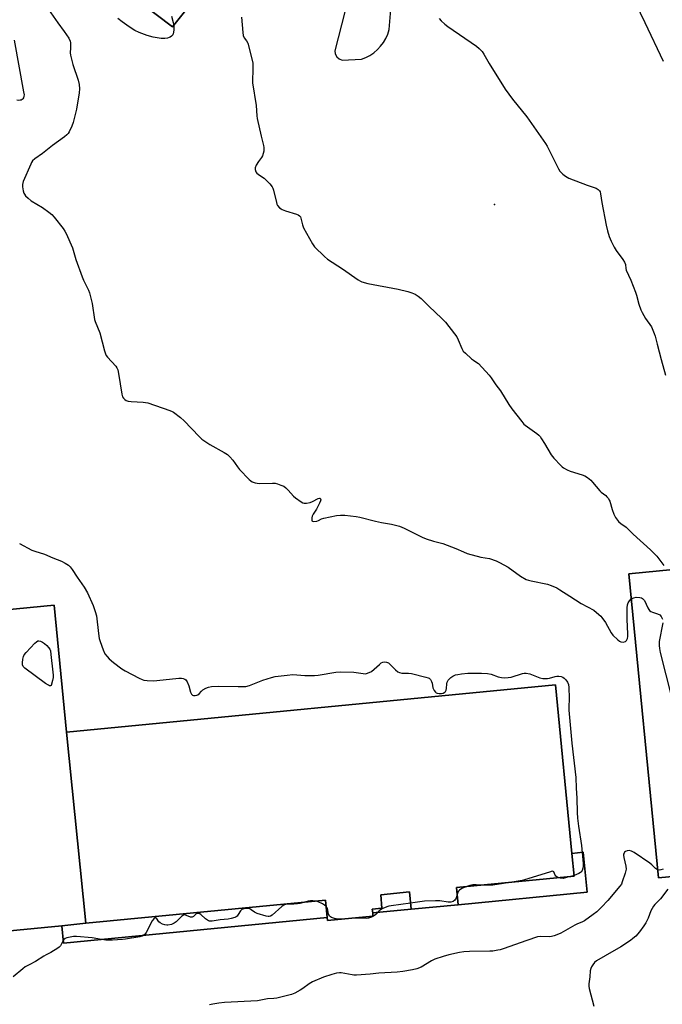
# Model space of a CAD drawing. Units: inches. Extents: x 1279762 to 1285762, y 501452 to 505452.
# Drawn here: x 1284119 to 1284418, y 502280 to 502739 of the extents above; entities that cross this region are included whole.
import ezdxf

# ---------------------------------------------------------------- set-up
doc = ezdxf.new("R2010")
doc.units = ezdxf.units.IN
doc.header["$MEASUREMENT"] = 0
for name, color, linetype in [('BLDG-Footprint', 5, 'Continuous'), ('ELEV-Spot Elevation', 7, 'Continuous'), ('TRANS-Non Street Sidewalk', 7, 'Continuous'), ('TRANS-Parking Lot', 4, 'Continuous'), ('Undefined', 1, 'Continuous')]:
    doc.layers.add(name, color=color, linetype=linetype)

msp = doc.modelspace()

# ---------------------------------------------------------------- linework, layer by layer
at = {"layer": 'BLDG-Footprint'}
for points, elevation in [([(1284113.88, 502867.33), (1284226.12, 502781.02), (1284224.56, 502779.04), (1284190.05, 502735.46), (1284104.21, 502800.37), (1283976.37, 502794.55), (1283973.01, 502868.59), (1283972.98, 502869.17), (1284103.87, 502875.13), (1284113.51, 502875.57)], 284.11), ([(1284490.66, 502346.37), (1284416.14, 502339.14), (1284402.4, 502480.8), (1284464.32, 502486.81), (1284466.02, 502486.97), (1284470.01, 502487.36), (1284476.92, 502488.03), (1284481.96, 502436.11)], 278.99), ([(1284140.63, 502406.96), (1284149.72, 502318.02), (1284138.43, 502316.92), (1284083.55, 502311.6), (1284037.22, 502307.11), (1284002.97, 502303.79), (1283999.5, 502339.54), (1283995.53, 502378.55), (1283988.06, 502451.89), (1284134.9, 502466.13)], 285.52), ([(1284149.72, 502318.02), (1284140.63, 502406.96), (1284368.33, 502429.04), (1284375.94, 502350.58), (1284376.96, 502340.05), (1284322.13, 502334.73), (1284322.91, 502326.7), (1284301.01, 502324.58), (1284300.23, 502332.61), (1284286.89, 502331.32), (1284287.5, 502325.11), (1284283, 502324.67), (1284283.18, 502322.85), (1284283.31, 502321.42), (1284262.08, 502319.36), (1284261.96, 502320.68), (1284261.17, 502328.82)], 284.5)]:
    msp.add_lwpolyline(points, close=True, dxfattribs=dict(at, elevation=elevation))
at = {"layer": 'ELEV-Spot Elevation'}
msp.add_point((1284339.83, 502652.77, 278.69), dxfattribs=at)
at = {"layer": 'TRANS-Non Street Sidewalk'}
for points in [[(1284322.91, 502326.7), (1284322.13, 502334.73), (1284376.96, 502340.05), (1284375.94, 502350.58), (1284381.19, 502351.09), (1284382.99, 502332.53)], [(1284301.01, 502324.58), (1284283.18, 502322.85), (1284283, 502324.67), (1284287.5, 502325.11), (1284286.89, 502331.32), (1284300.23, 502332.61)], [(1284261.96, 502320.68), (1284139.22, 502308.78), (1284138.43, 502316.92), (1284149.72, 502318.02), (1284261.17, 502328.82)]]:
    msp.add_lwpolyline(points, close=True, dxfattribs=at)
at = {"layer": 'TRANS-Parking Lot'}
for points in [[(1284104.21, 502800.37, 0), (1284190.05, 502735.46, 0), (1284224.55, 502779.04, 0)], [(1284273.39, 502755.35, 0), (1284265.62, 502724.38, 0), (1284265.76, 502722.95, 0), (1284266.46, 502721.56, 0), (1284267.62, 502720.53, 0), (1284268.98, 502720.01, 0), (1284277.91, 502720.38, 0), (1284279.95, 502721.19, 0), (1284281.88, 502722.22, 0), (1284283.69, 502723.46, 0), (1284285.35, 502724.89, 0), (1284286.84, 502726.49, 0), (1284288.16, 502728.25, 0), (1284289.27, 502730.14, 0), (1284290.16, 502732.14, 0), (1284290.84, 502734.22, 0), (1284292.31, 502751.25, 0)], [(1284401.12, 502755.62, 0), (1284409.85, 502737.59, 0), (1284418.35, 502719.45, 0)], [(1284464.32, 502486.81, 0), (1284402.4, 502480.8, 0), (1284416.14, 502339.14, 0), (1284490.66, 502346.37, 0)], [(1284083.55, 502311.6, 0), (1284138.43, 502316.92, 0), (1284139.22, 502308.78, 0), (1284261.96, 502320.68, 0), (1284262.08, 502319.36, 0), (1284283.31, 502321.42, 0), (1284283.18, 502322.85, 0), (1284301.01, 502324.58, 0), (1284322.91, 502326.7, 0), (1284382.99, 502332.53, 0), (1284381.19, 502351.09, 0), (1284375.94, 502350.58, 0), (1284368.33, 502429.04, 0), (1284140.63, 502406.96, 0), (1284134.9, 502466.13, 0), (1283988.06, 502451.89, 0)]]:
    msp.add_polyline3d(points, dxfattribs=at)
at = {"layer": 'Undefined'}
msp.add_line((1284376.93, 502340.29, 284), (1284375.89, 502339.94, 284), dxfattribs=at)
for points, elevation in [([(1284132.3, 502743.58), (1284136.58, 502737.34), (1284139.56, 502733.34), (1284141.69, 502730.17), (1284142.33, 502728.89), (1284142.49, 502728.05), (1284142.55, 502727.16), (1284142.54, 502725.68), (1284142.38, 502723.44), (1284142.52, 502722.29), (1284143.56, 502718), (1284146.12, 502710.65), (1284146.48, 502708.62), (1284146.69, 502706.57), (1284146.56, 502704.8), (1284145.35, 502697.09), (1284143.76, 502690.94), (1284143.11, 502689.29), (1284141.85, 502686.58), (1284141.41, 502685.82), (1284140.85, 502685.19), (1284139.76, 502684.31), (1284134.21, 502680.29), (1284129.43, 502676.47), (1284125.88, 502673.97), (1284124.83, 502673.04), (1284124.37, 502672.33), (1284123.99, 502671.54), (1284120.51, 502663.44), (1284120.12, 502662.07), (1284120.17, 502660.92), (1284120.51, 502659.18), (1284120.83, 502658.06), (1284121.06, 502657.54), (1284121.58, 502656.87), (1284122.84, 502655.66), (1284124.2, 502654.54), (1284129.54, 502651.31), (1284132.41, 502649.23), (1284133.79, 502648.13), (1284134.97, 502646.84), (1284139.1, 502641.53), (1284139.95, 502640.34), (1284140.51, 502639.32), (1284143.42, 502632.56), (1284144.98, 502627.22), (1284147.88, 502619.11), (1284148.6, 502617.48), (1284150.82, 502612.94), (1284151.37, 502611.57), (1284152.52, 502606.67), (1284153.71, 502599.24), (1284154.03, 502598.23), (1284156.14, 502592.99), (1284158.33, 502584.57), (1284158.76, 502583.15), (1284159.15, 502582.38), (1284159.66, 502581.7), (1284163.61, 502577.4), (1284164.09, 502576.71), (1284164.52, 502575.74), (1284164.91, 502574.02), (1284166.45, 502564.37), (1284166.76, 502563.26), (1284167.18, 502562.58), (1284167.74, 502562.01), (1284168.38, 502561.53), (1284168.85, 502561.29), (1284169.38, 502561.14), (1284170.78, 502561), (1284176.3, 502560.78), (1284177.44, 502560.62), (1284178.55, 502560.36), (1284188.69, 502556.87), (1284189.78, 502556.42), (1284190.53, 502555.99), (1284193.68, 502553.52), (1284195.43, 502552.02), (1284202.34, 502544.71), (1284203.63, 502543.52), (1284207.43, 502541.06), (1284214.11, 502537.28), (1284215.56, 502536.29), (1284216.62, 502535.27), (1284218, 502533.73), (1284220.21, 502530.56), (1284221.16, 502529.42), (1284225.73, 502524.67), (1284226.38, 502524.06), (1284227.08, 502523.56), (1284228.41, 502523.14), (1284230.4, 502522.87), (1284236.58, 502523.03), (1284237.75, 502522.99), (1284238.86, 502522.74), (1284240.48, 502522.13), (1284241.78, 502521.54), (1284242.7, 502520.89), (1284243.9, 502519.66), (1284246.35, 502516.88), (1284247.18, 502516.1), (1284249.93, 502514.29), (1284250.71, 502513.89), (1284251.25, 502513.71), (1284252.37, 502513.66), (1284254.08, 502513.95), (1284255.17, 502514.41), (1284257.76, 502515.88), (1284258.44, 502516.08), (1284258.76, 502515.97), (1284258.94, 502515.66), (1284258.97, 502515.22), (1284258.85, 502514.7), (1284258.41, 502513.61), (1284257.07, 502510.87), (1284255.53, 502508.62), (1284255, 502507.63), (1284254.82, 502506.85), (1284254.77, 502506.09), (1284254.9, 502505.47), (1284255.16, 502505.23), (1284255.81, 502505.15), (1284257.14, 502505.35), (1284257.92, 502505.6), (1284259.3, 502506.32), (1284260.4, 502506.67), (1284266.4, 502507.86), (1284268.12, 502508.13), (1284270.18, 502508.04), (1284275.49, 502507.4), (1284277.25, 502507.12), (1284284.53, 502505.27), (1284287.33, 502504.71), (1284291.98, 502503.95), (1284295.6, 502502.91), (1284297.77, 502502.08), (1284306.18, 502497.86), (1284308.07, 502497.04), (1284311.47, 502495.97), (1284314.64, 502495.2), (1284315.77, 502494.84), (1284321.84, 502492.49), (1284325.38, 502490.97), (1284327.19, 502490.29), (1284333.55, 502488.6), (1284337.56, 502487.84), (1284340.58, 502486.88), (1284342.17, 502486.12), (1284346.3, 502483.83), (1284351.99, 502479.74), (1284354.62, 502478.2), (1284355.65, 502477.81), (1284357, 502477.46), (1284364.59, 502475.99), (1284366.25, 502475.4), (1284368.93, 502474.2), (1284370.35, 502473.36), (1284374.93, 502470.29), (1284380.26, 502467), (1284386.03, 502463.88), (1284388.5, 502461.86), (1284389.33, 502461.05), (1284389.87, 502460.4), (1284391.5, 502458.08), (1284394.19, 502453.36), (1284394.99, 502452.2), (1284397.31, 502449.97), (1284398, 502449.45), (1284398.74, 502449.12), (1284399.79, 502449.02), (1284400.79, 502449.21), (1284401.35, 502449.68), (1284401.79, 502450.67), (1284401.92, 502451.55), (1284401.94, 502452.75), (1284401.6, 502459.49), (1284401.58, 502463.49), (1284401.67, 502464.89), (1284401.83, 502466.27), (1284402.14, 502467.31), (1284402.73, 502468.24), (1284403.54, 502469.07)], 282), ([(1284190.62, 502736.18), (1284190.62, 502734.17), (1284190.51, 502733.05), (1284190.33, 502732.26), (1284190.1, 502731.79), (1284189.58, 502731.19), (1284188.95, 502730.7), (1284188.45, 502730.47), (1284187.61, 502730.25), (1284186.43, 502730.09), (1284184.69, 502730.07), (1284181.05, 502730.69), (1284178.24, 502731.43), (1284174.42, 502732.83), (1284172.39, 502733.85), (1284169.76, 502735.48), (1284166.59, 502737.89), (1284164.57, 502739.32)], 282), ([(1284189.51, 502740.39), (1284190.32, 502737.57), (1284190.62, 502736.18)], 282), ([(1284222.16, 502740.05), (1284222.76, 502732.81), (1284222.95, 502731.42), (1284223.37, 502730.39), (1284224.51, 502728.95), (1284225.01, 502727.96), (1284227.13, 502719.94), (1284227.38, 502718.51), (1284227.44, 502717.11), (1284227.41, 502715.15), (1284227.15, 502710.82), (1284227.2, 502709.39), (1284228.99, 502698.81), (1284229.31, 502694.05), (1284229.45, 502692.87), (1284231.19, 502684.56), (1284232.29, 502680.31), (1284232.49, 502679.24), (1284232.54, 502678.5), (1284232.45, 502677.64), (1284232.21, 502676.51), (1284231.86, 502675.42), (1284231.46, 502674.72), (1284229.98, 502672.78), (1284228.96, 502671.08), (1284228.43, 502669.83), (1284228.42, 502669.05), (1284228.78, 502668.03), (1284229.26, 502667.36), (1284229.94, 502666.82), (1284231.94, 502665.51), (1284232.62, 502664.97), (1284235.27, 502662.34), (1284236.37, 502661.05), (1284236.75, 502660.29), (1284237, 502659.45), (1284238.34, 502653.66), (1284238.62, 502652.84), (1284238.9, 502652.34), (1284239.84, 502651.27), (1284240.5, 502650.72), (1284240.99, 502650.42), (1284242.63, 502649.8), (1284247.73, 502648.21), (1284248.53, 502647.88), (1284249.11, 502647.49), (1284249.54, 502646.95), (1284249.75, 502646.43), (1284250.51, 502643.24), (1284251.04, 502641.85), (1284255.11, 502634.5), (1284256.13, 502633.05), (1284260.78, 502628.47), (1284262.12, 502627.31), (1284269.14, 502622.81), (1284276.43, 502617.69), (1284277.42, 502617.11), (1284278.19, 502616.79), (1284280.86, 502616.04), (1284295.08, 502613.31), (1284299.55, 502612.24), (1284301.4, 502611.61), (1284302.94, 502610.97), (1284304.36, 502610.1), (1284305.68, 502609.05), (1284309.65, 502605.07), (1284312.17, 502602.79), (1284315.52, 502599.57), (1284317.07, 502597.92), (1284321.25, 502592.53), (1284322.29, 502591.09), (1284322.96, 502589.77), (1284324.64, 502585.66), (1284325.33, 502584.48), (1284326.35, 502583.46), (1284329.23, 502580.95), (1284330.15, 502580.23), (1284331.72, 502579.22), (1284332.38, 502578.65), (1284337.42, 502573.23), (1284338.31, 502572.08), (1284340.56, 502568.75), (1284342.67, 502565.94), (1284346.52, 502559.57), (1284347.86, 502557.62), (1284352.58, 502551.64), (1284353.55, 502550.54), (1284354.16, 502550.01), (1284359.56, 502546.06), (1284360.48, 502545.3), (1284361.09, 502544.67), (1284361.77, 502543.71), (1284363.17, 502541.44), (1284366.21, 502536.16), (1284367.47, 502534.58), (1284370.68, 502531.2), (1284371.33, 502530.63), (1284372.03, 502530.16), (1284373.75, 502529.23), (1284375.04, 502528.65), (1284380.63, 502526.94), (1284381.99, 502526.44), (1284383.19, 502525.67), (1284384.72, 502524.35), (1284385.52, 502523.48), (1284388.89, 502519.37), (1284389.53, 502518.78), (1284391.62, 502517.25), (1284392.2, 502516.66), (1284392.89, 502515.79), (1284393.32, 502515.09), (1284393.54, 502514.56), (1284394.57, 502510.68), (1284395.43, 502508.51), (1284396.22, 502506.96), (1284397.62, 502505.2), (1284398.8, 502504.02), (1284400.52, 502503.01), (1284401.15, 502502.54), (1284404.37, 502499.29), (1284412.44, 502492.02), (1284415.38, 502489.03), (1284418.76, 502484.58)], 280), ([(1284314.05, 502739.4), (1284315, 502738.33), (1284316.68, 502736.72), (1284318.12, 502735.65), (1284331.48, 502726.55), (1284332.78, 502725.45), (1284334.06, 502724.04), (1284334.86, 502722.82), (1284337.37, 502718.39), (1284344.82, 502706.44), (1284348.26, 502701.75), (1284354.94, 502693.66), (1284363.67, 502681.16), (1284364.4, 502679.89), (1284366.18, 502676.24), (1284369.71, 502669.35), (1284370.3, 502668.32), (1284370.83, 502667.63), (1284371.7, 502666.84), (1284372.88, 502665.93), (1284374.48, 502664.98), (1284383, 502661.75), (1284387.25, 502660.33), (1284388.16, 502659.8), (1284388.78, 502659.09), (1284389, 502658.6), (1284389.19, 502657.78), (1284389.86, 502653.71), (1284391.79, 502643.12), (1284392.42, 502640.56), (1284393.22, 502637.86), (1284394.13, 502635.72), (1284395.57, 502632.85), (1284396.55, 502631.4), (1284399.68, 502627.14), (1284400.44, 502625.92), (1284400.77, 502624.86), (1284401.02, 502622.97), (1284401.22, 502622.17), (1284403.31, 502617.6), (1284405.53, 502611.88), (1284405.97, 502610.5), (1284407.04, 502606.35), (1284407.94, 502603.73), (1284408.58, 502602.47), (1284410.2, 502599.75), (1284412.94, 502595.73), (1284414.25, 502592.76), (1284414.69, 502591.37), (1284415.51, 502587.73), (1284417.43, 502580.52), (1284419.46, 502573.33)], 278), ([(1284116.32, 502729.35), (1284120.69, 502705.24), (1284120.88, 502703.77), (1284120.86, 502703.2), (1284120.68, 502702.49), (1284120.35, 502701.93), (1284120.02, 502701.61), (1284119.61, 502701.41), (1284119.08, 502701.29), (1284118.23, 502701.26), (1284117.49, 502701.33)], 284), ([(1284118.8, 502494.83), (1284124.59, 502491.85), (1284125.95, 502491.3), (1284130.36, 502489.95), (1284134.28, 502488.25), (1284138.25, 502486.72), (1284140.09, 502485.8), (1284141.56, 502484.82), (1284142.31, 502484.04), (1284143.32, 502482.73), (1284145.58, 502479.27), (1284148.87, 502474.58), (1284150.37, 502471.92), (1284153.13, 502465.97), (1284154.06, 502463.22), (1284154.55, 502461.26), (1284155.49, 502452.92), (1284155.84, 502450.66), (1284156.28, 502449.26), (1284157.69, 502445.4), (1284158.52, 502443.56), (1284159.51, 502442.22), (1284160.5, 502441.19), (1284162.56, 502439.49), (1284166.37, 502436.59), (1284167.89, 502435.66), (1284174.52, 502432.19), (1284175.86, 502431.55), (1284176.7, 502431.29), (1284178.14, 502431.12), (1284181.06, 502430.98), (1284182.77, 502431.07), (1284192.96, 502432.13), (1284194.11, 502432.18), (1284194.95, 502432.04), (1284195.72, 502431.69), (1284196.17, 502431.37), (1284196.53, 502430.97), (1284196.81, 502430.5), (1284197.53, 502428.65), (1284198.35, 502425.6), (1284198.8, 502424.66), (1284199.36, 502424.26), (1284199.83, 502424.13), (1284200.59, 502424.07), (1284201.33, 502424.2), (1284201.76, 502424.42), (1284202.34, 502424.94), (1284203.43, 502426.15), (1284204.05, 502426.68), (1284205.44, 502427.54), (1284206.71, 502428.05), (1284208.11, 502428.25), (1284211.25, 502428.45), (1284220.61, 502428.24), (1284224.12, 502428.33), (1284225.8, 502428.75), (1284231.97, 502431.24), (1284236.09, 502432.55), (1284237.81, 502432.89), (1284243.38, 502433.62), (1284246.02, 502433.85), (1284251.57, 502433.47), (1284256.03, 502433.44), (1284257.78, 502433.65), (1284266.07, 502435.01), (1284268.05, 502435.19), (1284274.42, 502434.97), (1284278.79, 502434.3), (1284279.66, 502434.24), (1284280.22, 502434.3), (1284281.57, 502434.78), (1284282.57, 502435.36), (1284286.28, 502438.62), (1284287.18, 502439.31), (1284287.93, 502439.65), (1284288.77, 502439.76), (1284289.61, 502439.67), (1284290.5, 502439.27), (1284291.34, 502438.53), (1284293.75, 502436.05), (1284294.89, 502435.16), (1284295.63, 502434.77), (1284296.7, 502434.56), (1284299.84, 502434.47), (1284301.26, 502434.3), (1284307.86, 502432.69), (1284308.97, 502432.35), (1284309.48, 502432.12), (1284310.07, 502431.6), (1284310.61, 502430.68), (1284310.84, 502429.89), (1284311.23, 502427.66), (1284311.42, 502427.12), (1284311.84, 502426.36), (1284312.36, 502425.7), (1284312.78, 502425.37), (1284313.25, 502425.19), (1284314.04, 502425.07), (1284315.14, 502425.08), (1284315.96, 502425.25), (1284316.69, 502425.6), (1284317.05, 502425.95), (1284317.39, 502426.62), (1284317.57, 502427.39), (1284317.62, 502429.61), (1284317.77, 502430.38), (1284318.35, 502431.31), (1284319.58, 502432.52), (1284320.5, 502433.17), (1284321.71, 502433.66), (1284322.78, 502433.92), (1284324.5, 502434.15), (1284327.39, 502434.46), (1284331.48, 502434.57), (1284333.81, 502434.55), (1284336.68, 502434.37), (1284338.3, 502434.03), (1284341.5, 502432.8), (1284343.12, 502432.45), (1284344.48, 502432.33), (1284346.16, 502432.46), (1284347.55, 502432.69), (1284352.87, 502434.28), (1284353.71, 502434.44), (1284354.58, 502434.45), (1284356.29, 502434.16), (1284360.91, 502432.38), (1284362.31, 502432.08), (1284363.46, 502431.98), (1284364.55, 502432.03), (1284365.52, 502432.25), (1284368.08, 502433), (1284368.94, 502433.13), (1284369.76, 502433.09), (1284370.85, 502432.88), (1284371.64, 502432.64), (1284372.34, 502432.25), (1284373.11, 502431.46), (1284373.9, 502430.31), (1284374.24, 502429.23), (1284374.44, 502427.77), (1284374.62, 502422.86), (1284374.47, 502418.52), (1284374.49, 502417.32), (1284375.92, 502401.92), (1284377.68, 502385.93), (1284377.84, 502380.91), (1284378.14, 502376.31), (1284378.36, 502369.66), (1284378.54, 502367.05), (1284378.96, 502363.32), (1284380.3, 502354.29), (1284381.16, 502345.93), (1284381.14, 502344.51), (1284381.01, 502343.69), (1284380.65, 502342.67), (1284380.25, 502342), (1284379.88, 502341.63), (1284379.17, 502341.2), (1284376.93, 502340.29)], 284), ([(1284403.54, 502469.07), (1284404.72, 502469.66), (1284405.84, 502469.86), (1284407.55, 502469.76), (1284408.32, 502469.55), (1284408.78, 502469.33), (1284409.14, 502469.04), (1284409.62, 502468.37), (1284411.24, 502464.91), (1284411.68, 502464.17), (1284412.03, 502463.75), (1284412.65, 502463.26), (1284413.36, 502462.88), (1284415.8, 502462.13), (1284416.77, 502461.66), (1284417.47, 502460.83), (1284418.08, 502459.58)], 282), ([(1284418.19, 502457.92), (1284416.59, 502449.21), (1284416.54, 502447.42), (1284416.62, 502445.93), (1284416.98, 502444.19), (1284422.26, 502423.35)], 282), ([(1284415.77, 502342.95), (1284415.2, 502343.21), (1284414.76, 502343.53), (1284413.05, 502345.3), (1284412.21, 502346.01), (1284404.87, 502351.05), (1284403.68, 502351.62), (1284402.62, 502351.86), (1284401.57, 502351.83), (1284400.83, 502351.48), (1284400.43, 502351.12), (1284400.16, 502350.71), (1284399.99, 502350.24), (1284399.92, 502349.73), (1284400.06, 502348.7), (1284400.97, 502344.61), (1284401.08, 502343.2), (1284400.68, 502341.38), (1284399.36, 502337.36), (1284398.91, 502336.32), (1284398.26, 502335.37), (1284392.61, 502328.59), (1284389.73, 502325.5), (1284387.44, 502323.38), (1284385.86, 502322.11), (1284381.75, 502319.17), (1284380.53, 502318.51), (1284378.57, 502317.73), (1284377.31, 502317.12), (1284370.8, 502313.46), (1284368.96, 502312.66), (1284367.65, 502312.2), (1284366.33, 502311.86), (1284365.52, 502311.75), (1284361.33, 502311.93), (1284359.92, 502311.76), (1284354.86, 502310.08), (1284343.86, 502306.13), (1284342.46, 502305.69), (1284341.35, 502305.44), (1284339.11, 502305.1), (1284337.68, 502304.98), (1284328.24, 502304.96), (1284325.63, 502304.79), (1284323.63, 502304.48), (1284318.56, 502303.28), (1284316.04, 502302.62), (1284312.15, 502301.34), (1284310.54, 502300.53), (1284305.71, 502297.53), (1284303.76, 502296.79), (1284301.76, 502296.36), (1284297.14, 502295.61), (1284294.59, 502295.29), (1284285.97, 502294.81), (1284282.05, 502294.38), (1284275.63, 502293.94), (1284274.46, 502293.92), (1284273.62, 502294), (1284268.55, 502294.95), (1284267.7, 502294.96), (1284266.3, 502294.73), (1284264.08, 502294.16), (1284260.24, 502292.9), (1284255.11, 502290.71), (1284253.59, 502289.87), (1284250.59, 502287.68), (1284249.39, 502286.91), (1284246.91, 502285.53), (1284245.32, 502284.9), (1284238.58, 502283.2), (1284237.19, 502283.01), (1284234.19, 502282.8), (1284229.55, 502281.86), (1284214.15, 502281.08), (1284211.58, 502280.84), (1284208.73, 502280.39), (1284207.16, 502280)], 282), ([(1284369.43, 502339.32), (1284368.81, 502339.66), (1284368.44, 502340.04), (1284368.17, 502340.51), (1284367.53, 502342.03), (1284367.22, 502342.22), (1284366.78, 502342.23), (1284365.44, 502341.9), (1284353.83, 502338.22), (1284352.69, 502337.95), (1284348.98, 502337.33)], 284), ([(1284375.89, 502339.94), (1284373.45, 502339.29), (1284371.76, 502338.96), (1284370.61, 502338.98), (1284369.43, 502339.32)], 284), ([(1284418.31, 502343.25), (1284417.28, 502342.89), (1284416.49, 502342.81), (1284415.77, 502342.95)], 282), ([(1284327.03, 502335.21), (1284324.67, 502334.19), (1284323.57, 502333.49), (1284323.07, 502332.98), (1284322.83, 502332.57), (1284322.46, 502331.36)], 284), ([(1284333.77, 502335.86), (1284331.3, 502335.96), (1284329.73, 502335.88), (1284328.39, 502335.64), (1284327.03, 502335.21)], 284), ([(1284348.98, 502337.33), (1284339.05, 502335.77), (1284337.4, 502335.71), (1284333.77, 502335.86)], 284), ([(1284322.46, 502331.36), (1284322.01, 502329.93), (1284321.67, 502329.21), (1284321.38, 502328.79), (1284320.57, 502328.17), (1284319.61, 502327.8), (1284318.24, 502327.8), (1284314.39, 502328.49), (1284312.34, 502328.51), (1284307.35, 502328.34), (1284300.74, 502327.35)], 284), ([(1284420.61, 502333.93), (1284417.18, 502329.48), (1284414.55, 502326.85), (1284413.81, 502325.98), (1284412.6, 502323.77), (1284411.45, 502320.4), (1284410.34, 502318.19), (1284409.41, 502316.79), (1284407.4, 502314.05), (1284405.58, 502311.97), (1284404.33, 502310.87), (1284403.21, 502310.01), (1284398.75, 502307.08), (1284391.39, 502302.82), (1284387.29, 502300.53), (1284386.46, 502299.78), (1284385.58, 502298.69), (1284384.97, 502297.77), (1284384.64, 502297), (1284384.44, 502295.85), (1284384.18, 502293.04), (1284383.76, 502289.77), (1284383.76, 502288.76), (1284383.92, 502287.7), (1284386.06, 502279.44)], 280), ([(1284251.59, 502327.89), (1284249.33, 502327.32), (1284248.18, 502327.11), (1284246.45, 502326.98), (1284243.42, 502326.93), (1284242.61, 502326.8), (1284242.05, 502326.61), (1284241.53, 502326.36), (1284240.81, 502325.86), (1284236.37, 502321.85), (1284235.67, 502321.36), (1284234.97, 502321.13), (1284234.47, 502321.12), (1284233.63, 502321.29), (1284229.47, 502322.62), (1284228.18, 502323.22), (1284226.61, 502324.35), (1284225.92, 502324.76), (1284225.41, 502324.92), (1284224.6, 502324.97), (1284223.22, 502324.8), (1284222.71, 502324.63), (1284222.28, 502324.38), (1284221.71, 502323.81), (1284220.62, 502322.09), (1284220.11, 502321.42), (1284219.68, 502321.08), (1284218.94, 502320.73), (1284217.29, 502320.24), (1284215.88, 502319.93), (1284212.13, 502319.57), (1284208.39, 502319.02), (1284207.26, 502319.05), (1284206.72, 502319.2), (1284206.22, 502319.45), (1284205.31, 502320.16), (1284203.11, 502322.12), (1284202.42, 502322.55), (1284201.95, 502322.66), (1284201.49, 502322.61), (1284201.06, 502322.44), (1284200.64, 502322.13), (1284199.7, 502321.18), (1284199.1, 502320.83), (1284198.39, 502320.9), (1284196.58, 502321.71), (1284196.05, 502321.88), (1284195.57, 502321.92), (1284195.11, 502321.82), (1284194.2, 502321.23), (1284191.71, 502318.77), (1284190.81, 502318.07), (1284189.5, 502317.51), (1284187.83, 502317.1), (1284187.28, 502317.08), (1284186.44, 502317.25), (1284185.33, 502317.67), (1284184.27, 502318.21), (1284183.61, 502318.73), (1284182.51, 502320.44), (1284182.21, 502320.58), (1284181.98, 502320.57), (1284181.7, 502320.44), (1284181.36, 502320.15), (1284180.56, 502319.13), (1284177.71, 502313.71), (1284177.21, 502313.03), (1284176.6, 502312.48), (1284175.88, 502312.1), (1284174.8, 502311.8), (1284168.12, 502310.63), (1284166.72, 502310.46), (1284162.09, 502310.2), (1284159, 502310.23), (1284156.87, 502310.5), (1284152.66, 502311.29), (1284145.36, 502311.95), (1284143.92, 502311.85), (1284140.8, 502311.22), (1284140.03, 502310.96), (1284139.43, 502310.54), (1284139.04, 502309.97), (1284137.84, 502307.49), (1284137.29, 502306.88), (1284136.62, 502306.37), (1284133.43, 502304.4), (1284131.25, 502303.36), (1284130.07, 502302.71), (1284126.21, 502300.23), (1284123.22, 502298.73), (1284121.44, 502297.74), (1284120.27, 502296.89), (1284115.9, 502293.08)], 284), ([(1284256.57, 502328.38), (1284255.35, 502328.49), (1284254.23, 502328.45), (1284253.07, 502328.26), (1284251.59, 502327.89)], 284), ([(1284261.45, 502325.92), (1284260.73, 502326.54), (1284259.78, 502327.11), (1284257.74, 502328.03), (1284256.57, 502328.38)], 284), ([(1284267.63, 502319.9), (1284266.21, 502320.04), (1284265.39, 502320.23), (1284264.04, 502320.79), (1284263.13, 502321.41), (1284262.84, 502321.81), (1284262.66, 502322.28), (1284262.09, 502324.91), (1284261.86, 502325.4), (1284261.45, 502325.92)], 284), ([(1284300.74, 502327.35), (1284291.77, 502326.18), (1284290.65, 502325.98), (1284289.81, 502325.74), (1284287.88, 502324.95), (1284286.86, 502324.37), (1284286.22, 502323.8), (1284284.63, 502322.12), (1284283.62, 502321.34), (1284282.6, 502320.84), (1284281.26, 502320.41), (1284280.41, 502320.33), (1284278.39, 502320.46), (1284276.92, 502320.43), (1284272.79, 502320.2), (1284269.47, 502319.88), (1284267.63, 502319.9)], 284)]:
    msp.add_lwpolyline(points, dxfattribs=dict(at, elevation=elevation))
at = {"layer": 'Undefined', "elevation": 286}
msp.add_lwpolyline([(1284133.22, 502428.56), (1284132.78, 502428.61), (1284132.2, 502428.85), (1284130.83, 502429.73), (1284121.32, 502436.88), (1284120.48, 502437.64), (1284120.13, 502438.32), (1284120.1, 502439.39), (1284120.34, 502441.1), (1284120.6, 502442.21), (1284120.94, 502442.98), (1284121.83, 502444.1), (1284125.89, 502448.41), (1284126.72, 502449.17), (1284127.37, 502449.53), (1284127.82, 502449.59), (1284128.54, 502449.39), (1284129.52, 502448.91), (1284130.46, 502448.29), (1284131.53, 502447.35), (1284132.3, 502446.53), (1284132.86, 502445.66), (1284133.14, 502444.92), (1284133.42, 502443.19), (1284134.36, 502435), (1284134.46, 502433.53), (1284134.4, 502432.47), (1284134.17, 502431.09), (1284133.44, 502428.69)], close=True, dxfattribs=at)

doc.saveas('drawing.dxf')
